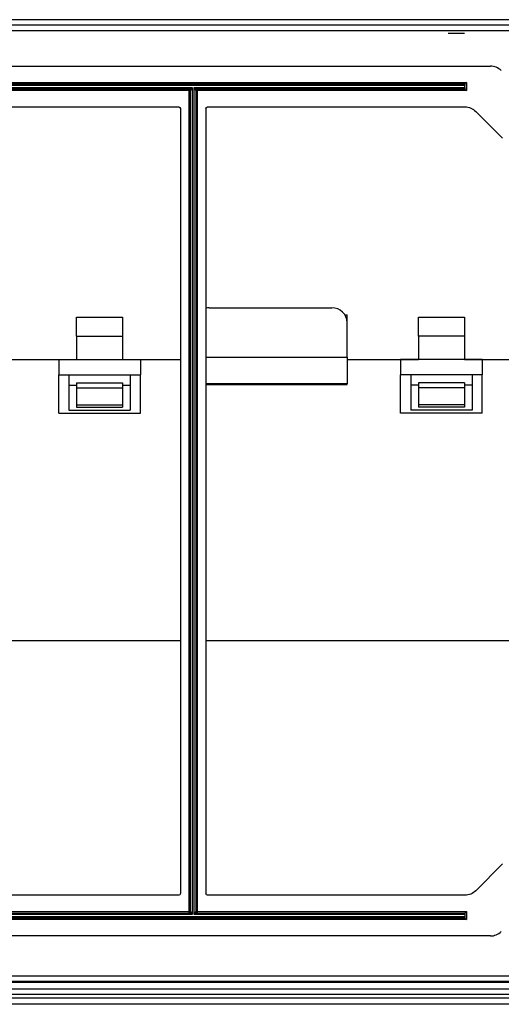
# Model space of a CAD drawing. Units: inches. Extents: x 0 to 6495, y 0 to 4633.
# Drawn here: x 1864 to 1959, y 3515 to 3708 of the extents above; entities that cross this region are included whole.
import ezdxf

# ---------------------------------------------------------------- set-up
doc = ezdxf.new("R2010")
doc.units = ezdxf.units.IN
doc.header["$MEASUREMENT"] = 0
doc.layers.add('LG-AIRCON', color=3, linetype='Continuous')

msp = doc.modelspace()

# ---------------------------------------------------------------- linework, layer by layer
at = {"layer": 'LG-AIRCON', "linetype": 'Continuous', "extrusion": (-4.05736e-16, -1, 0)}
for p, q in [((1977.43, 3707.96), (1849.43, 3707.96)), ((2627.03, 3706.86), (1529.03, 3706.86)), ((1529.03, 3705.86), (2627.03, 3705.86)), ((1951.43, 3705.26), (1948.23, 3705.26)), ((1665.02, 3698.86), (1956.53, 3698.86)), ((1669.72, 3695.66), (1951.83, 3695.66)), ((1670.02, 3695.36), (1951.53, 3695.36)), ((1951.53, 3695.06), (1670.02, 3695.06)), ((1723.48, 3694.66), (1898.08, 3694.66)), ((1897.48, 3694.36), (1724.08, 3694.36)), ((1897.48, 3694.36), (1898.08, 3694.66)), ((1897.48, 3694.36), (1897.48, 3694.06)), ((1898.08, 3694.66), (1897.78, 3694.06)), ((1898.08, 3694.66), (1898.08, 3532.46)), ((1898.48, 3532.46), (1898.48, 3694.66)), ((1898.48, 3694.66), (1951.53, 3694.66)), ((1898.78, 3694.06), (1898.48, 3694.66)), ((1898.48, 3694.66), (1899.08, 3694.36)), ((1951.53, 3694.36), (1899.08, 3694.36)), ((1899.08, 3694.36), (1899.08, 3694.06)), ((1951.83, 3695.66), (1951.53, 3695.36)), ((1951.53, 3695.36), (1951.53, 3695.06)), ((1951.53, 3694.66), (1951.53, 3695.06)), ((1951.53, 3694.66), (1951.53, 3694.36)), ((1951.53, 3694.36), (1951.83, 3694.06)), ((1951.83, 3695.66), (1951.83, 3694.06)), ((1897.48, 3694.06), (1724.08, 3694.06)), ((1897.48, 3533.06), (1897.48, 3694.06)), ((1897.78, 3694.06), (1897.48, 3694.06)), ((1897.78, 3533.06), (1897.78, 3694.06)), ((1898.78, 3694.06), (1898.78, 3533.06)), ((1898.78, 3694.06), (1899.08, 3694.06)), ((1951.83, 3694.06), (1899.08, 3694.06)), ((1899.08, 3694.06), (1899.08, 3533.06)), ((1726.08, 3690.86), (1895.48, 3690.86)), ((1895.78, 3690.56), (1895.78, 3536.56)), ((1900.78, 3690.56), (1900.78, 3536.56)), ((1901.08, 3690.86), (1951.53, 3690.86)), ((1953.66, 3689.98), (1958.9, 3684.74)), ((1901.43, 3651.47), (1925.43, 3651.47)), ((1928.01, 3650.05), (1928.43, 3650.05)), ((1928.43, 3648.56), (1928.43, 3650.05)), ((1875.43, 3649.63), (1884.43, 3649.63)), ((1875.43, 3645.92), (1875.43, 3649.63)), ((1884.43, 3649.63), (1884.43, 3645.92)), ((1928.43, 3641.77), (1928.43, 3648.56)), ((1942.43, 3649.63), (1951.43, 3649.63)), ((1942.43, 3645.92), (1942.43, 3649.63)), ((1951.43, 3649.63), (1951.43, 3645.92)), ((1875.43, 3645.92), (1884.43, 3645.92)), ((1875.43, 3645.92), (1875.43, 3641.29)), ((1884.43, 3645.92), (1884.43, 3641.29)), ((1951.43, 3645.92), (1942.43, 3645.92)), ((1942.43, 3645.92), (1942.43, 3641.29)), ((1951.43, 3645.92), (1951.43, 3641.29)), ((1861.93, 3641.32), (1875.43, 3641.32)), ((1861.93, 3641.29), (1871.93, 3641.29)), ((1871.93, 3641.29), (1887.93, 3641.29)), ((1871.93, 3641.29), (1871.93, 3638.29)), ((1884.43, 3641.32), (1895.78, 3641.32)), ((1887.93, 3641.29), (1887.93, 3638.29)), ((1887.93, 3641.29), (1895.78, 3641.29)), ((1900.78, 3641.77), (1928.43, 3641.77)), ((1928.43, 3641.77), (1928.43, 3636.56)), ((1928.43, 3641.32), (1942.43, 3641.32)), ((1928.43, 3641.29), (1938.93, 3641.29)), ((1938.93, 3641.29), (1938.93, 3638.29)), ((1954.93, 3641.29), (1938.93, 3641.29)), ((1951.43, 3641.32), (1964.93, 3641.32)), ((1954.93, 3641.29), (1954.93, 3638.29)), ((1954.93, 3641.29), (1964.93, 3641.29)), ((1871.93, 3630.79), (1871.93, 3638.29)), ((1871.93, 3638.29), (1873.93, 3638.29)), ((1873.93, 3638.29), (1885.93, 3638.29)), ((1873.93, 3638.29), (1873.93, 3631.38)), ((1885.93, 3638.29), (1885.93, 3631.38)), ((1885.93, 3638.29), (1887.93, 3638.29)), ((1887.93, 3630.79), (1887.93, 3638.29)), ((1938.93, 3630.79), (1938.93, 3638.29)), ((1940.93, 3638.29), (1938.93, 3638.29)), ((1952.93, 3638.29), (1940.93, 3638.29)), ((1940.93, 3638.29), (1940.93, 3631.38)), ((1952.93, 3638.29), (1952.93, 3631.38)), ((1954.93, 3638.29), (1952.93, 3638.29)), ((1954.93, 3630.79), (1954.93, 3638.29)), ((1873.93, 3636.29), (1875.43, 3636.29)), ((1875.43, 3636.72), (1884.43, 3636.72)), ((1875.43, 3636.72), (1875.43, 3635.75)), ((1884.43, 3636.72), (1884.43, 3635.75)), ((1884.43, 3636.29), (1885.93, 3636.29)), ((1928.43, 3636.56), (1900.78, 3636.56)), ((1900.78, 3636.4), (1928.43, 3636.4)), ((1928.43, 3636.4), (1928.43, 3636.56)), ((1942.43, 3636.29), (1940.93, 3636.29)), ((1951.43, 3636.72), (1942.43, 3636.72)), ((1942.43, 3636.72), (1942.43, 3635.75)), ((1951.43, 3636.72), (1951.43, 3635.75)), ((1952.93, 3636.29), (1951.43, 3636.29)), ((1875.43, 3635.75), (1875.43, 3632.42)), ((1875.43, 3635.75), (1884.43, 3635.75)), ((1884.43, 3635.75), (1884.43, 3632.42)), ((1951.43, 3635.75), (1942.43, 3635.75)), ((1942.43, 3635.75), (1942.43, 3632.42)), ((1951.43, 3635.75), (1951.43, 3632.42)), ((1875.43, 3632.42), (1884.43, 3632.42)), ((1875.43, 3632.42), (1875.43, 3632)), ((1884.43, 3632.42), (1884.43, 3632)), ((1951.43, 3632.42), (1942.43, 3632.42)), ((1942.43, 3632.42), (1942.43, 3632)), ((1951.43, 3632.42), (1951.43, 3632)), ((1871.93, 3630.79), (1887.93, 3630.79)), ((1873.93, 3631.38), (1885.93, 3631.38)), ((1875.43, 3632), (1884.43, 3632)), ((1954.93, 3630.79), (1938.93, 3630.79)), ((1952.93, 3631.38), (1940.93, 3631.38)), ((1951.43, 3632), (1942.43, 3632)), ((1848.93, 3586.23), (1895.78, 3586.23)), ((1900.78, 3586.23), (1977.93, 3586.23)), ((1958.9, 3542.38), (1953.66, 3537.14)), ((1895.48, 3536.26), (1726.08, 3536.26)), ((1951.53, 3536.26), (1901.08, 3536.26)), ((1670.02, 3532.06), (1951.53, 3532.06)), ((1898.08, 3532.46), (1723.48, 3532.46)), ((1724.08, 3533.06), (1897.48, 3533.06)), ((1724.08, 3532.76), (1897.48, 3532.76)), ((1897.48, 3532.76), (1897.48, 3533.06)), ((1897.78, 3533.06), (1897.48, 3533.06)), ((1898.08, 3532.46), (1897.48, 3532.76)), ((1897.78, 3533.06), (1898.08, 3532.46)), ((1898.48, 3532.46), (1898.78, 3533.06)), ((1899.08, 3532.76), (1898.48, 3532.46)), ((1951.53, 3532.46), (1898.48, 3532.46)), ((1899.08, 3533.06), (1898.78, 3533.06)), ((1899.08, 3533.06), (1951.83, 3533.06)), ((1899.08, 3533.06), (1899.08, 3532.76)), ((1899.08, 3532.76), (1951.53, 3532.76)), ((1951.83, 3533.06), (1951.53, 3532.76)), ((1951.53, 3532.76), (1951.53, 3532.46)), ((1951.53, 3532.46), (1951.53, 3532.06)), ((1951.53, 3532.06), (1951.53, 3531.76)), ((1951.83, 3533.06), (1951.83, 3531.46)), ((1951.83, 3531.46), (1669.72, 3531.46)), ((1951.53, 3531.76), (1670.02, 3531.76)), ((1951.53, 3531.76), (1951.83, 3531.46)), ((1956.53, 3528.26), (1665.02, 3528.26)), ((2627.03, 3520.36), (1529.03, 3520.36)), ((2627.03, 3519.36), (1529.03, 3519.36)), ((2627.03, 3519.16), (1529.03, 3519.16)), ((2627.03, 3517.86), (1529.03, 3517.86)), ((1529.03, 3516.86), (2627.03, 3516.86)), ((1593.83, 3516.14), (2562.23, 3516.14)), ((2562.23, 3514.86), (1593.83, 3514.86))]:
    msp.add_line(p, q, dxfattribs=at)
at = {"layer": 'LG-AIRCON', "linetype": 'Continuous'}
for centre, radius, start, end in [((1956.53, 3695.86), 3, 45, 90), ((1899.08, 3694.06), 0.3, 90, 180), ((1956.53, 3531.26), 3, 270, 315)]:
    msp.add_arc(centre, radius, start, end, dxfattribs=at)
at = {"layer": 'LG-AIRCON', "linetype": 'Continuous', "extrusion": (-1.01926e-30, 4.1355e-46, -1)}
for centre, radius, start, end in [((-1897.48, 3694.06), 0.3, 90, 180), ((-1895.48, 3690.56), 0.3, 90, 180), ((-1901.08, 3690.56), 0.3, 0, 90), ((-1951.53, 3687.86), 3, 90, 135), ((-1895.48, 3536.56), 0.3, 180, 270), ((-1901.08, 3536.56), 0.3, 270, 0), ((-1951.53, 3539.26), 3, 225, 270), ((-1897.48, 3533.06), 0.3, 180, 270), ((-1899.08, 3533.06), 0.3, 270, 0)]:
    msp.add_arc(centre, radius, start, end, dxfattribs=at)
at = {"layer": 'LG-AIRCON', "linetype": 'Continuous'}
for centre, start_param, end_param in [((1901.43, 3648.56), 4.712389, 4.932006), ((1925.43, 3648.56), 3.141593, 4.712389)]:
    msp.add_ellipse(centre, major_axis=(-3, 0), ratio=0.970263, start_param=start_param, end_param=end_param, dxfattribs=at)

doc.saveas('drawing.dxf')
